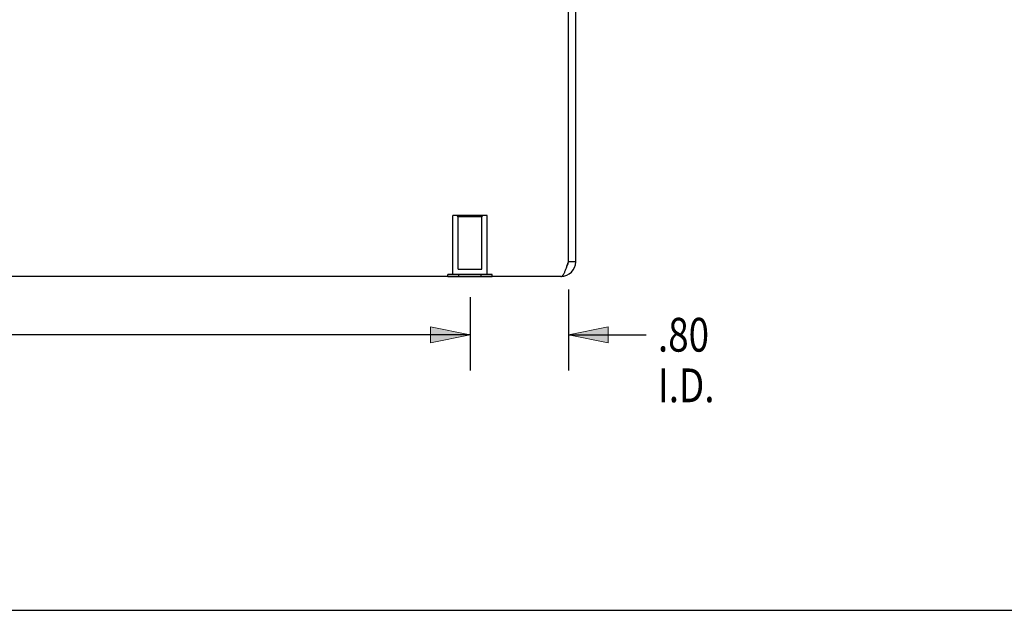
# Model space of a CAD drawing. Units: inches. Extents: x -23.2 to 31.7, y -12.2 to 23.2.
# Drawn here: x -2.9 to 5.1, y -12.2 to -7.4 of the extents above; entities that cross this region are included whole.
import ezdxf

# ---------------------------------------------------------------- set-up
doc = ezdxf.new("R2010")
doc.units = ezdxf.units.IN
doc.header["$MEASUREMENT"] = 0
for name, pattern in [('AI-Linetype-103', [1.819407, 0.909703, -0.909703]), ('AI-Linetype-105', [1.819407, 0.909703, -0.909703]), ('AI-Linetype-107', [1.819407, 0.909703, -0.909703]), ('AI-Linetype-127', [1.819407, 0.909703, -0.909703]), ('AI-Linetype-284', [1.819407, 0.909703, -0.909703]), ('AI-Linetype-288', [1.819407, 0.909703, -0.909703]), ('AI-Linetype-298', [1.819407, 0.909703, -0.909703]), ('AI-Linetype-299', [1.819407, 0.909703, -0.909703]), ('AI-Linetype-309', [1.819407, 0.909703, -0.909703]), ('AI-Linetype-385', [1.819407, 0.909703, -0.909703]), ('AI-Linetype-387', [1.819407, 0.909703, -0.909703]), ('AI-Linetype-388', [1.819407, 0.909703, -0.909703]), ('AI-Linetype-389', [1.819407, 0.909703, -0.909703]), ('AI-Linetype-390', [1.819407, 0.909703, -0.909703])]:
    doc.linetypes.add(name, pattern=pattern)
for name, color, linetype in [('06___PRT_ALL_SURFS', 7, 'Continuous'), ('DEFAULT_2', 7, 'Continuous'), ('DIMENSIONS', 7, 'Continuous')]:
    doc.layers.add(name, color=color, linetype=linetype)

# ---------------------------------------------------------------- blocks, each defined once
blk = doc.blocks.new('block 73')
at = {"layer": 'DIMENSIONS', "color": 2, "lineweight": 25}
blk.add_lwpolyline([(0.792, -9.6966), (0.792, -10.293)], dxfattribs=at)
blk = doc.blocks.new('block 75')
at = {"layer": 'DIMENSIONS', "color": 2, "lineweight": 25}
blk.add_lwpolyline([(0.792, -10.0027), (-3.663, -10.0027)], dxfattribs=at)
blk = doc.blocks.new('block 79')
at = {"layer": 'DIMENSIONS'}
h = blk.add_hatch(color=2, dxfattribs=at)
h.dxf.hatch_style = 2
h.paths.add_polyline_path([(0.792, -10.0027), (0.4695, -9.9382), (0.4695, -10.0672)])
at = {"layer": 'DIMENSIONS', "lineweight": 0}
blk.add_lwpolyline([(0.792, -10.0027), (0.4695, -9.9382), (0.4695, -10.0672), (0.792, -10.0027)], dxfattribs=at)
blk = doc.blocks.new('block 78')
at = {"layer": 'DIMENSIONS'}
blk.add_blockref('block 79', (0, 0), dxfattribs=at)
blk = doc.blocks.new('block 70')
at = {"layer": 'DIMENSIONS'}
for name in ['block 73', 'block 75', 'block 78']:
    blk.add_blockref(name, (0, 0), dxfattribs=at)
blk = doc.blocks.new('block 81')
at = {"layer": 'DIMENSIONS', "color": 2, "char_height": 0.274194, "attachment_point": 7}
for s, insert in [('\\fMyriad Pro|b0|i0|c0|p34;\\W0.8;.80', (2.32, -10.1398)), ('\\fMyriad Pro|b0|i0|c0|p34;\\W0.8;I.D.', (2.32, -10.5511))]:
    blk.add_mtext(s, dxfattribs=dict(at, insert=insert))
blk = doc.blocks.new('block 82')
at = {"layer": 'DIMENSIONS', "color": 2, "lineweight": 25}
blk.add_lwpolyline([(1.5915, -9.6351), (1.5915, -10.293)], dxfattribs=at)
blk = doc.blocks.new('block 83')
at = {"layer": 'DIMENSIONS', "color": 2, "lineweight": 25}
blk.add_lwpolyline([(0.792, -9.6966), (0.792, -10.293)], dxfattribs=at)
blk = doc.blocks.new('block 84')
at = {"layer": 'DIMENSIONS', "color": 2, "lineweight": 25}
blk.add_lwpolyline([(1.5915, -10.0027), (2.2247, -10.0027)], dxfattribs=at)
blk = doc.blocks.new('block 85')
at = {"layer": 'DIMENSIONS', "color": 2, "lineweight": 25}
blk.add_lwpolyline([(0.792, -10.0027), (0.1469, -10.0027)], dxfattribs=at)
blk = doc.blocks.new('block 87')
at = {"layer": 'DIMENSIONS'}
h = blk.add_hatch(color=2, dxfattribs=at)
h.dxf.hatch_style = 2
h.paths.add_polyline_path([(1.5915, -10.0027), (1.9141, -10.0672), (1.9141, -9.9382)])
at = {"layer": 'DIMENSIONS', "lineweight": 0}
blk.add_lwpolyline([(1.5915, -10.0027), (1.9141, -10.0672), (1.9141, -9.9382), (1.5915, -10.0027)], dxfattribs=at)
blk = doc.blocks.new('block 86')
at = {"layer": 'DIMENSIONS'}
blk.add_blockref('block 87', (0, 0), dxfattribs=at)
blk = doc.blocks.new('block 89')
at = {"layer": 'DIMENSIONS'}
h = blk.add_hatch(color=2, dxfattribs=at)
h.dxf.hatch_style = 2
h.paths.add_polyline_path([(0.792, -10.0027), (0.4695, -9.9382), (0.4695, -10.0672)])
at = {"layer": 'DIMENSIONS', "lineweight": 0}
blk.add_lwpolyline([(0.792, -10.0027), (0.4695, -9.9382), (0.4695, -10.0672), (0.792, -10.0027)], dxfattribs=at)
blk = doc.blocks.new('block 88')
at = {"layer": 'DIMENSIONS'}
blk.add_blockref('block 89', (0, 0), dxfattribs=at)
blk = doc.blocks.new('block 80')
at = {"layer": 'DIMENSIONS'}
for name in ['block 82', 'block 83', 'block 81', 'block 85', 'block 88', 'block 86', 'block 84']:
    blk.add_blockref(name, (0, 0), dxfattribs=at)
blk = doc.blocks.new('block 206')
at = {"color": 7, "lineweight": 25}
blk.add_lwpolyline([(-23.1694, -12.2419), (31.6694, -12.2419)], dxfattribs=at)
blk = doc.blocks.new('block 796')
at = {"color": 3, "lineweight": 25}
blk.add_lwpolyline([(1.5315, -9.5293), (1.5338, -9.5291), (1.5361, -9.5284), (1.5385, -9.5273), (1.5408, -9.5258), (1.5431, -9.5238), (1.5454, -9.5214), (1.5477, -9.5186), (1.5501, -9.5154), (1.5524, -9.5119), (1.5547, -9.5079), (1.557, -9.5036), (1.5593, -9.499), (1.5616, -9.4939), (1.5639, -9.4886), (1.5663, -9.483), (1.5686, -9.4771), (1.5709, -9.4711), (1.5732, -9.4648), (1.5755, -9.4583), (1.5778, -9.4516), (1.5801, -9.4448), (1.5823, -9.4379), (1.5846, -9.4308), (1.5869, -9.4237), (1.5892, -9.4165), (1.5915, -9.4093)], dxfattribs=at)
blk = doc.blocks.new('block 802')
at = {"color": 3, "lineweight": 25}
blk.add_lwpolyline([(1.5315, -9.5293), (-10.2285, -9.5293)], dxfattribs=at)
blk = doc.blocks.new('block 803')
at = {"color": 7, "lineweight": 25}
blk.add_lwpolyline([(1.6515, -9.4093), (1.5915, -9.4093)], dxfattribs=at)
blk = doc.blocks.new('block 853')
at = {"color": 3, "lineweight": 25}
blk.add_lwpolyline([(1.5915, -9.4093), (1.5915, -4.5362)], dxfattribs=at)
blk = doc.blocks.new('block 855')
at = {"color": 3, "lineweight": 25}
blk.add_lwpolyline([(1.6515, -9.4093), (1.6515, -4.5362)], dxfattribs=at)
blk = doc.blocks.new('block 985')
at = {"color": 3, "lineweight": 25}
blk.add_open_spline([(1.5315, -9.5293), (1.5978, -9.5293), (1.6515, -9.4755), (1.6515, -9.4093)], degree=3, dxfattribs=at)
blk = doc.blocks.new('block 986')
at = {"color": 7, "lineweight": 25}
blk.add_open_spline([(1.5802, -9.4443), (1.5876, -9.4341), (1.5915, -9.4219), (1.5915, -9.4093)], degree=3, dxfattribs=at)
blk = doc.blocks.new('block 1098')
at = {"layer": 'DEFAULT_2', "color": 253, "linetype": 'AI-Linetype-103', "lineweight": 25}
blk.add_lwpolyline([(0.697, -9.4708), (0.887, -9.4708)], dxfattribs=at)
blk = doc.blocks.new('block 1100')
at = {"layer": 'DEFAULT_2', "color": 253, "linetype": 'AI-Linetype-105', "lineweight": 25}
blk.add_lwpolyline([(0.887, -9.0433), (0.697, -9.0433)], dxfattribs=at)
blk = doc.blocks.new('block 1102')
at = {"layer": 'DEFAULT_2', "color": 253, "linetype": 'AI-Linetype-107', "lineweight": 25}
blk.add_lwpolyline([(0.932, -9.0333), (0.652, -9.0333)], dxfattribs=at)
blk = doc.blocks.new('block 1122')
at = {"layer": 'DEFAULT_2', "color": 253, "linetype": 'AI-Linetype-127', "lineweight": 25}
blk.add_lwpolyline([(0.697, -9.0433), (0.687, -9.0333)], dxfattribs=at)
blk = doc.blocks.new('block 1279')
at = {"layer": 'DEFAULT_2', "color": 253, "linetype": 'AI-Linetype-284', "lineweight": 25}
blk.add_lwpolyline([(0.652, -9.5123), (0.652, -9.0333)], dxfattribs=at)
blk = doc.blocks.new('block 1283')
at = {"layer": 'DEFAULT_2', "color": 253, "linetype": 'AI-Linetype-288', "lineweight": 25}
blk.add_lwpolyline([(0.697, -9.4708), (0.697, -9.0433)], dxfattribs=at)
blk = doc.blocks.new('block 1293')
at = {"layer": 'DEFAULT_2', "color": 253, "linetype": 'AI-Linetype-298', "lineweight": 25}
blk.add_lwpolyline([(0.887, -9.4708), (0.887, -9.0433)], dxfattribs=at)
blk = doc.blocks.new('block 1294')
at = {"layer": 'DEFAULT_2', "color": 253, "linetype": 'AI-Linetype-299', "lineweight": 25}
blk.add_lwpolyline([(0.932, -9.5123), (0.932, -9.0333)], dxfattribs=at)
blk = doc.blocks.new('block 1304')
at = {"layer": 'DEFAULT_2', "color": 253, "linetype": 'AI-Linetype-309', "lineweight": 25}
blk.add_lwpolyline([(0.887, -9.0433), (0.897, -9.0333)], dxfattribs=at)
blk = doc.blocks.new('block 1592')
at = {"layer": '06___PRT_ALL_SURFS', "color": 7, "lineweight": 25}
blk.add_lwpolyline([(0.9722, -9.5333), (0.6119, -9.5333)], dxfattribs=at)
blk = doc.blocks.new('block 1594')
at = {"layer": '06___PRT_ALL_SURFS', "color": 253, "linetype": 'AI-Linetype-385', "lineweight": 25}
blk.add_lwpolyline([(0.9722, -9.5123), (0.6119, -9.5123)], dxfattribs=at)
blk = doc.blocks.new('block 1596')
at = {"layer": '06___PRT_ALL_SURFS', "color": 7, "lineweight": 25}
blk.add_lwpolyline([(0.6119, -9.5333), (0.6119, -9.5293)], dxfattribs=at)
blk = doc.blocks.new('block 1597')
at = {"layer": '06___PRT_ALL_SURFS', "color": 253, "linetype": 'AI-Linetype-387', "lineweight": 25}
blk.add_lwpolyline([(0.6119, -9.5293), (0.6119, -9.5123)], dxfattribs=at)
blk = doc.blocks.new('block 1598')
at = {"layer": '06___PRT_ALL_SURFS', "color": 7, "lineweight": 25}
blk.add_lwpolyline([(0.702, -9.5333), (0.702, -9.5293)], dxfattribs=at)
blk = doc.blocks.new('block 1599')
at = {"layer": '06___PRT_ALL_SURFS', "color": 253, "linetype": 'AI-Linetype-388', "lineweight": 25}
blk.add_lwpolyline([(0.702, -9.5293), (0.702, -9.5123)], dxfattribs=at)
blk = doc.blocks.new('block 1600')
at = {"layer": '06___PRT_ALL_SURFS', "color": 7, "lineweight": 25}
blk.add_lwpolyline([(0.8821, -9.5333), (0.8821, -9.5293)], dxfattribs=at)
blk = doc.blocks.new('block 1601')
at = {"layer": '06___PRT_ALL_SURFS', "color": 253, "linetype": 'AI-Linetype-389', "lineweight": 25}
blk.add_lwpolyline([(0.8821, -9.5293), (0.8821, -9.5123)], dxfattribs=at)
blk = doc.blocks.new('block 1602')
at = {"layer": '06___PRT_ALL_SURFS', "color": 7, "lineweight": 25}
blk.add_lwpolyline([(0.9722, -9.5333), (0.9722, -9.5293)], dxfattribs=at)
blk = doc.blocks.new('block 1603')
at = {"layer": '06___PRT_ALL_SURFS', "color": 253, "linetype": 'AI-Linetype-390', "lineweight": 25}
blk.add_lwpolyline([(0.9722, -9.5293), (0.9722, -9.5123)], dxfattribs=at)

msp = doc.modelspace()

# ---------------------------------------------------------------- block references
for name in ['block 853', 'block 855', 'block 796', 'block 985', 'block 986', 'block 803', 'block 802', 'block 206']:
    msp.add_blockref(name, (0, 0))
at = {"layer": '06___PRT_ALL_SURFS'}
for name in ['block 1594', 'block 1597', 'block 1599', 'block 1601', 'block 1603', 'block 1596', 'block 1592', 'block 1598', 'block 1600', 'block 1602']:
    msp.add_blockref(name, (0, 0), dxfattribs=at)
at = {"layer": 'DEFAULT_2'}
for name in ['block 1102', 'block 1279', 'block 1122', 'block 1100', 'block 1283', 'block 1304', 'block 1293', 'block 1294', 'block 1098']:
    msp.add_blockref(name, (0, 0), dxfattribs=at)
at = {"layer": 'DIMENSIONS'}
for name in ['block 80', 'block 70']:
    msp.add_blockref(name, (0, 0), dxfattribs=at)

doc.saveas('drawing.dxf')
